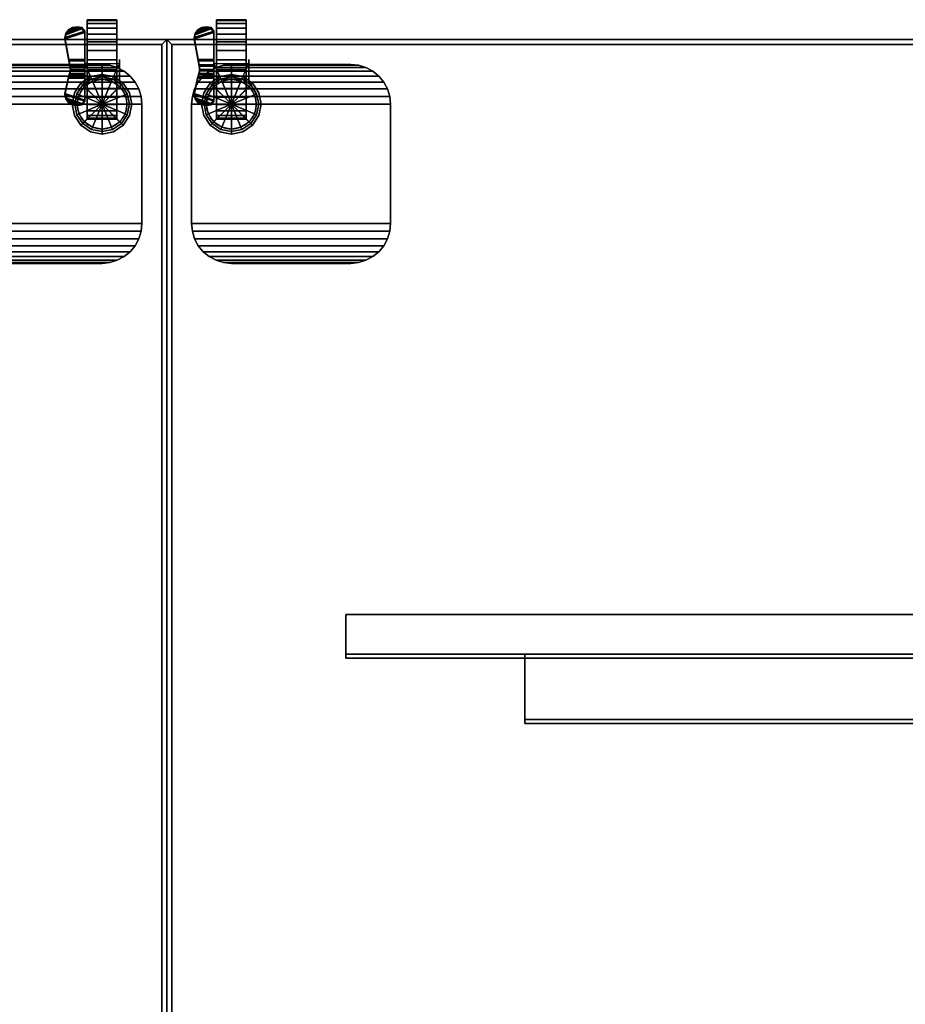
# Model space of a CAD drawing. Units: inches. Extents: x -4 to 798, y 0 to 375.
# Drawn here: x 314 to 337, y 231 to 255 of the extents above; entities that cross this region are included whole.
import ezdxf

# ---------------------------------------------------------------- set-up
doc = ezdxf.new("R2010")
doc.units = ezdxf.units.IN
doc.header["$MEASUREMENT"] = 0
for name, color, linetype in [('A-FURN', 7, 'Continuous'), ('AFUFU-2D-TP-TX', 1, 'Continuous'), ('AFUFU-3D-CA', 7, 'Continuous'), ('AFUFU-3D-TB-BA', 2, 'Continuous'), ('AFUFU-3D-TB-ST', 7, 'Continuous'), ('AFUFU-3D-TP', 1, 'Continuous'), ('AFUFU-3D-TP-ED', 1, 'Continuous')]:
    doc.layers.add(name, color=color, linetype=linetype)
doc.styles.get("Standard").update_dxf_attribs({"font": 'arial.ttf'})

# ---------------------------------------------------------------- blocks, each defined once
blk = doc.blocks.new('3_YKTS4830SDCNL')
at = {"layer": 'AFUFU-3D-TP'}
for p in [(0, 0), (48, 0)]:
    blk.add_point(p, dxfattribs=at)
at = {"layer": 'AFUFU-2D-TP-TX', "flags": 1}
for tag, height in [('CAPTG', 2.5), ('CAPPN', 0.001), ('CAPMG', 0.001), ('CAPMC', 0.001), ('CAPQT', 0.001), ('CAPDH', 0.001), ('CAPGC', 0.001)]:
    blk.add_attdef(tag, (0, 0), '', height=height, dxfattribs=at)
at = {"layer": 'AFUFU-3D-CA'}
mesh = blk.add_polyface(dxfattribs=at)
corners = [(1.25, -0.75, 1.25), (1.25, -0.272, 2.405), (1.25, -0.506, 2.476), (1.25, -0.75, 2.5), (2, -0.75, 1.25), (2, -0.272, 2.405), (2, -0.506, 2.476), (2, -0.75, 2.5), (1.25, 0.134, 2.134), (1.25, -0.056, 2.289), (2, 0.134, 2.134), (2, -0.056, 2.289), (1.25, 0.405, 1.728), (1.25, 0.289, 1.944), (2, 0.405, 1.728), (2, 0.289, 1.944), (1.25, 0.5, 1.25), (1.25, 0.476, 1.494), (2, 0.5, 1.25), (2, 0.476, 1.494), (1.25, 0.405, 0.772), (1.25, 0.476, 1.006), (2, 0.405, 0.772), (2, 0.476, 1.006), (1.25, 0.134, 0.366), (1.25, 0.289, 0.556), (2, 0.134, 0.366), (2, 0.289, 0.556), (1.25, -0.272, 0.095), (1.25, -0.056, 0.211), (2, -0.272, 0.095), (2, -0.056, 0.211), (1.25, -0.75), (1.25, -0.506, 0.024), (2, -0.75), (2, -0.506, 0.024), (1.25, -1.228, 0.095), (1.25, -0.994, 0.024), (2, -1.228, 0.095), (2, -0.994, 0.024), (1.25, -1.634, 0.366), (1.25, -1.444, 0.211), (2, -1.634, 0.366), (2, -1.444, 0.211), (1.25, -1.905, 0.772), (1.25, -1.789, 0.556), (2, -1.905, 0.772), (2, -1.789, 0.556), (1.25, -2, 1.25), (1.25, -1.976, 1.006), (2, -2, 1.25), (2, -1.976, 1.006), (1.25, -1.905, 1.728), (1.25, -1.976, 1.494), (2, -1.905, 1.728), (2, -1.976, 1.494), (1.25, -1.634, 2.134), (1.25, -1.789, 1.944), (2, -1.634, 2.134), (2, -1.789, 1.944), (1.25, -1.228, 2.405), (1.25, -1.444, 2.289), (2, -1.228, 2.405), (2, -1.444, 2.289), (1.25, -0.994, 2.476), (2, -0.994, 2.476)]
mesh.append_faces([[corners[k] for k in face] for face in [(2, 6, 7, 3), (1, 5, 6, 2), (9, 11, 5, 1), (8, 10, 11, 9), (13, 15, 10, 8), (12, 14, 15, 13), (17, 19, 14, 12), (16, 18, 19, 17), (21, 23, 18, 16), (20, 22, 23, 21), (25, 27, 22, 20), (24, 26, 27, 25), (29, 31, 26, 24), (28, 30, 31, 29), (33, 35, 30, 28), (32, 34, 35, 33), (37, 39, 34, 32), (36, 38, 39, 37), (41, 43, 38, 36), (40, 42, 43, 41), (45, 47, 42, 40), (44, 46, 47, 45), (49, 51, 46, 44), (48, 50, 51, 49), (53, 55, 50, 48), (52, 54, 55, 53), (57, 59, 54, 52), (56, 58, 59, 57), (61, 63, 58, 56), (60, 62, 63, 61), (64, 65, 62, 60), (3, 7, 65, 64)]])
mesh.append_faces([[corners[k] for k in face] for face in [(0, 1, 2, 3), (0, 8, 9, 1), (0, 12, 13, 8), (0, 16, 17, 12), (0, 20, 21, 16), (0, 24, 25, 20), (0, 28, 29, 24), (0, 32, 33, 28), (0, 36, 37, 32), (0, 40, 41, 36), (0, 44, 45, 40), (0, 48, 49, 44), (0, 52, 53, 48), (0, 56, 57, 52), (0, 60, 61, 56), (0, 3, 64, 60)]], dxfattribs={"vtx0": -1, "vtx3": -1})
mesh.append_faces([[corners[k] for k in face] for face in [(7, 6, 5, 4), (5, 11, 10, 4), (10, 15, 14, 4), (14, 19, 18, 4), (18, 23, 22, 4), (22, 27, 26, 4), (26, 31, 30, 4), (30, 35, 34, 4), (34, 39, 38, 4), (38, 43, 42, 4), (42, 47, 46, 4), (46, 51, 50, 4), (50, 55, 54, 4), (54, 59, 58, 4), (58, 63, 62, 4), (62, 65, 7, 4)]], dxfattribs={"vtx2": -1, "vtx3": -1})
mesh = blk.add_polyface(dxfattribs=at)
corners = [(46, -0.75, 1.25), (46, -0.272, 2.405), (46, -0.506, 2.476), (46, -0.75, 2.5), (46.75, -0.75, 1.25), (46.75, -0.272, 2.405), (46.75, -0.506, 2.476), (46.75, -0.75, 2.5), (46, 0.134, 2.134), (46, -0.056, 2.289), (46.75, 0.134, 2.134), (46.75, -0.056, 2.289), (46, 0.405, 1.728), (46, 0.289, 1.944), (46.75, 0.405, 1.728), (46.75, 0.289, 1.944), (46, 0.5, 1.25), (46, 0.476, 1.494), (46.75, 0.5, 1.25), (46.75, 0.476, 1.494), (46, 0.405, 0.772), (46, 0.476, 1.006), (46.75, 0.405, 0.772), (46.75, 0.476, 1.006), (46, 0.134, 0.366), (46, 0.289, 0.556), (46.75, 0.134, 0.366), (46.75, 0.289, 0.556), (46, -0.272, 0.095), (46, -0.056, 0.211), (46.75, -0.272, 0.095), (46.75, -0.056, 0.211), (46, -0.75), (46, -0.506, 0.024), (46.75, -0.75), (46.75, -0.506, 0.024), (46, -1.228, 0.095), (46, -0.994, 0.024), (46.75, -1.228, 0.095), (46.75, -0.994, 0.024), (46, -1.634, 0.366), (46, -1.444, 0.211), (46.75, -1.634, 0.366), (46.75, -1.444, 0.211), (46, -1.905, 0.772), (46, -1.789, 0.556), (46.75, -1.905, 0.772), (46.75, -1.789, 0.556), (46, -2, 1.25), (46, -1.976, 1.006), (46.75, -2, 1.25), (46.75, -1.976, 1.006), (46, -1.905, 1.728), (46, -1.976, 1.494), (46.75, -1.905, 1.728), (46.75, -1.976, 1.494), (46, -1.634, 2.134), (46, -1.789, 1.944), (46.75, -1.634, 2.134), (46.75, -1.789, 1.944), (46, -1.228, 2.405), (46, -1.444, 2.289), (46.75, -1.228, 2.405), (46.75, -1.444, 2.289), (46, -0.994, 2.476), (46.75, -0.994, 2.476)]
mesh.append_faces([[corners[k] for k in face] for face in [(2, 6, 7, 3), (1, 5, 6, 2), (9, 11, 5, 1), (8, 10, 11, 9), (13, 15, 10, 8), (12, 14, 15, 13), (17, 19, 14, 12), (16, 18, 19, 17), (21, 23, 18, 16), (20, 22, 23, 21), (25, 27, 22, 20), (24, 26, 27, 25), (29, 31, 26, 24), (28, 30, 31, 29), (33, 35, 30, 28), (32, 34, 35, 33), (37, 39, 34, 32), (36, 38, 39, 37), (41, 43, 38, 36), (40, 42, 43, 41), (45, 47, 42, 40), (44, 46, 47, 45), (49, 51, 46, 44), (48, 50, 51, 49), (53, 55, 50, 48), (52, 54, 55, 53), (57, 59, 54, 52), (56, 58, 59, 57), (61, 63, 58, 56), (60, 62, 63, 61), (64, 65, 62, 60), (3, 7, 65, 64)]])
mesh.append_faces([[corners[k] for k in face] for face in [(0, 1, 2, 3), (0, 8, 9, 1), (0, 12, 13, 8), (0, 16, 17, 12), (0, 20, 21, 16), (0, 24, 25, 20), (0, 28, 29, 24), (0, 32, 33, 28), (0, 36, 37, 32), (0, 40, 41, 36), (0, 44, 45, 40), (0, 48, 49, 44), (0, 52, 53, 48), (0, 56, 57, 52), (0, 60, 61, 56), (0, 3, 64, 60)]], dxfattribs={"vtx0": -1, "vtx3": -1})
mesh.append_faces([[corners[k] for k in face] for face in [(7, 6, 5, 4), (5, 11, 10, 4), (10, 15, 14, 4), (14, 19, 18, 4), (18, 23, 22, 4), (22, 27, 26, 4), (26, 31, 30, 4), (30, 35, 34, 4), (34, 39, 38, 4), (38, 43, 42, 4), (42, 47, 46, 4), (46, 51, 50, 4), (50, 55, 54, 4), (54, 59, 58, 4), (58, 63, 62, 4), (62, 65, 7, 4)]], dxfattribs={"vtx2": -1, "vtx3": -1})
mesh = blk.add_polyface(dxfattribs=at)
corners = [(1.188, -1.52, 0.733), (1.188, -0.935, 1.071), (0.784, -0.935, 1.071), (0.688, -1.357, 0.827), (0.711, -1.461, 0.767), (1.12, -1.607, 0.683), (0.779, -1.549, 0.717), (1, -1.628, 0.671), (0.88, -1.607, 0.683), (1.188, -0.852, 1.177), (0.809, -0.852, 1.177), (1.188, -0.5, 1.25), (1.188, -1, 1.25), (1.188, -1.114, 2.656), (1.188, -0.614, 2.656), (1.625, -1.625, 2.656), (1.139, -1.139, 2.656), (1.362, -0.99, 2.656), (1.625, -0.938, 2.656), (1.385, -1.046, 2.75), (1.625, -0.999, 2.75), (1.182, -1.182, 2.75), (0.938, -1.625, 2.656), (0.99, -1.362, 2.656), (1.046, -1.385, 2.75), (0.999, -1.625, 2.75), (1.139, -1.139, 1.363), (0.99, -1.362, 1.672), (0.938, -1.625, 2.039), (1.139, -2.111, 2.656), (0.99, -1.888, 2.656), (1.046, -1.865, 2.75), (1.182, -2.068, 2.75), (0.99, -1.888, 2.406), (1.139, -2.111, 2.406), (1.625, -2.312, 2.656), (1.362, -2.26, 2.656), (1.385, -2.204, 2.75), (1.625, -2.251, 2.75), (1.362, -2.26, 2.406), (1.625, -2.312, 2.406), (1.625, -0.614, 2.656), (1.188, -0.75, 1.25), (1.188, -0.525, 1.142), (1.188, -0.594, 1.055), (1.188, -0.694, 1.006), (1.188, -0.806, 1.006), (1.188, -0.906, 1.055), (1.188, -0.975, 1.142), (1.888, -0.99, 2.656), (2.111, -1.139, 2.656), (1.865, -1.046, 2.75), (2.068, -1.182, 2.75), (2.26, -1.362, 2.656), (2.312, -1.625, 2.656), (2.204, -1.385, 2.75), (2.251, -1.625, 2.75), (2.26, -1.362, 1.672), (2.111, -1.139, 1.363), (2.312, -1.625, 2.039), (2.26, -1.888, 2.656), (2.111, -2.111, 2.656), (2.204, -1.865, 2.75), (2.068, -2.068, 2.75), (2.26, -1.888, 2.406), (2.111, -2.111, 2.406), (1.888, -2.26, 2.656), (1.865, -2.204, 2.75), (1.888, -2.26, 2.406), (2.062, -0.614, 2.656), (2.062, -1.114, 2.656), (2.062, -1, 1.25), (2.062, -0.5, 1.25), (2.062, -0.594, 1.055), (2.062, -0.525, 1.142), (2.062, -0.75, 1.25), (2.062, -0.806, 1.006), (2.062, -0.694, 1.006), (2.062, -0.975, 1.142), (2.062, -0.906, 1.055), (0.834, -0.754, 1.256), (1.188, -0.635, 1.302), (0.814, -0.635, 1.302), (0.688, 0.05, 1.64), (0.793, -0.502, 1.321), (1.188, -0.502, 1.321), (1.188, 0.212, 1.733), (1.12, 0.3, 1.784), (0.711, 0.153, 1.699), (1, 0.32, 1.796), (0.779, 0.241, 1.75), (0.88, 0.3, 1.784), (1.188, -1.551, 0.788), (1.188, -0.967, 1.125), (0.784, -0.967, 1.125), (0.688, -1.389, 0.881), (0.711, -1.492, 0.821), (1.12, -1.639, 0.737), (0.779, -1.58, 0.771), (1, -1.659, 0.725), (0.88, -1.639, 0.737), (1.188, -0.883, 1.231), (0.809, -0.883, 1.231), (1.188, -0.785, 1.311), (0.834, -0.785, 1.311), (1.188, -0.667, 1.356), (0.814, -0.667, 1.356), (0.688, 0.019, 1.694), (0.793, -0.533, 1.375), (1.188, -0.533, 1.375), (1.188, 0.181, 1.787), (1.12, 0.269, 1.838), (0.711, 0.122, 1.754), (1, 0.289, 1.85), (0.779, 0.21, 1.804), (0.88, 0.269, 1.838)]
mesh.append_faces([[corners[k] for k in face] for face in [(2, 1, 9, 10), (18, 17, 19, 20), (17, 16, 21, 19), (16, 23, 24, 21), (23, 22, 25, 24), (26, 27, 23, 16), (27, 28, 22, 23), (22, 30, 31, 25), (30, 29, 32, 31), (28, 33, 30, 22), (33, 34, 29, 30), (29, 36, 37, 32), (36, 35, 38, 37), (34, 39, 36, 29), (39, 40, 35, 36), (41, 14, 17, 18), (12, 26, 16, 13), (20, 51, 49, 18), (51, 52, 50, 49), (52, 55, 53, 50), (55, 56, 54, 53), (50, 53, 57, 58), (53, 54, 59, 57), (56, 62, 60, 54), (62, 63, 61, 60), (54, 60, 64, 59), (60, 61, 65, 64), (63, 67, 66, 61), (67, 38, 35, 66), (61, 66, 68, 65), (66, 35, 40, 68), (18, 49, 69, 41), (70, 50, 58, 71), (10, 9, 42, 80), (80, 42, 81, 82), (82, 81, 85, 84), (102, 101, 93, 94), (104, 103, 101, 102), (106, 105, 103, 104), (108, 109, 105, 106), (82, 106, 104, 80), (84, 108, 106, 82), (83, 107, 108, 84), (88, 112, 107, 83), (90, 114, 112, 88), (91, 115, 114, 90), (89, 113, 115, 91), (87, 111, 113, 89), (86, 110, 111, 87), (85, 109, 110, 86), (81, 105, 109, 85), (42, 103, 105, 81), (9, 101, 103, 42), (1, 93, 101, 9), (102, 10, 80, 104), (94, 2, 10, 102), (95, 3, 2, 94), (96, 4, 3, 95), (98, 6, 4, 96), (100, 8, 6, 98), (99, 7, 8, 100), (97, 5, 7, 99), (92, 0, 5, 97), (92, 93, 1, 0)]])
mesh.append_faces([[corners[k] for k in face] for face in [(11, 12, 13, 14)]], dxfattribs={"vtx0": -1})
mesh.append_faces([[corners[k] for k in face] for face in [(0, 3, 4, 5), (5, 4, 6, 7), (83, 86, 87, 88), (88, 87, 89, 90), (97, 96, 95, 92), (99, 98, 96, 97), (112, 111, 110, 107), (114, 113, 111, 112)]], dxfattribs={"vtx0": -1, "vtx2": -1})
mesh.append_faces([[corners[k] for k in face] for face in [(15, 16, 17, 18), (15, 22, 23, 16), (15, 29, 30, 22), (15, 35, 36, 29), (42, 11, 43, 44), (42, 44, 45, 46), (42, 46, 47, 48)]], dxfattribs={"vtx0": -1, "vtx3": -1})
mesh.append_faces([[corners[k] for k in face] for face in [(48, 12, 42, 42), (71, 78, 75, 75)]], dxfattribs={"vtx1": -1, "vtx2": -1, "vtx3": -1})
mesh.append_faces([[corners[k] for k in face] for face in [(69, 70, 71, 72), (69, 70, 49, 49), (14, 13, 17, 17)]], dxfattribs={"vtx2": -1})
mesh.append_faces([[corners[k] for k in face] for face in [(6, 8, 7, 7), (18, 49, 50, 15), (50, 53, 54, 15), (54, 60, 61, 15), (61, 66, 35, 15), (73, 74, 72, 75), (76, 77, 73, 75), (78, 79, 76, 75), (89, 91, 90, 90), (99, 100, 98, 98), (114, 115, 113, 113)]], dxfattribs={"vtx2": -1, "vtx3": -1})
mesh.append_faces([[corners[k] for k in face] for face in [(0, 1, 2, 3), (83, 84, 85, 86), (95, 94, 93, 92), (110, 109, 108, 107)]], dxfattribs={"vtx3": -1})
mesh = blk.add_polyface(dxfattribs=at)
corners = [(45.938, -1.52, 0.733), (45.938, -0.935, 1.071), (45.534, -0.935, 1.071), (45.438, -1.357, 0.827), (45.461, -1.461, 0.767), (45.87, -1.607, 0.683), (45.529, -1.549, 0.717), (45.75, -1.628, 0.671), (45.63, -1.607, 0.683), (45.938, -0.852, 1.177), (45.559, -0.852, 1.177), (45.938, -0.5, 1.25), (45.938, -1, 1.25), (45.938, -1.114, 2.656), (45.938, -0.614, 2.656), (46.375, -1.625, 2.656), (45.889, -1.139, 2.656), (46.112, -0.99, 2.656), (46.375, -0.938, 2.656), (46.135, -1.046, 2.75), (46.375, -0.999, 2.75), (45.932, -1.182, 2.75), (45.688, -1.625, 2.656), (45.74, -1.362, 2.656), (45.796, -1.385, 2.75), (45.749, -1.625, 2.75), (45.889, -1.139, 1.363), (45.74, -1.362, 1.672), (45.688, -1.625, 2.039), (45.889, -2.111, 2.656), (45.74, -1.888, 2.656), (45.796, -1.865, 2.75), (45.932, -2.068, 2.75), (45.74, -1.888, 2.406), (45.889, -2.111, 2.406), (46.375, -2.312, 2.656), (46.112, -2.26, 2.656), (46.135, -2.204, 2.75), (46.375, -2.251, 2.75), (46.112, -2.26, 2.406), (46.375, -2.312, 2.406), (46.375, -0.614, 2.656), (45.938, -0.75, 1.25), (45.938, -0.525, 1.142), (45.938, -0.594, 1.055), (45.938, -0.694, 1.006), (45.938, -0.806, 1.006), (45.938, -0.906, 1.055), (45.938, -0.975, 1.142), (46.638, -0.99, 2.656), (46.861, -1.139, 2.656), (46.615, -1.046, 2.75), (46.818, -1.182, 2.75), (47.01, -1.362, 2.656), (47.062, -1.625, 2.656), (46.954, -1.385, 2.75), (47.001, -1.625, 2.75), (47.01, -1.362, 1.672), (46.861, -1.139, 1.363), (47.062, -1.625, 2.039), (47.01, -1.888, 2.656), (46.861, -2.111, 2.656), (46.954, -1.865, 2.75), (46.818, -2.068, 2.75), (47.01, -1.888, 2.406), (46.861, -2.111, 2.406), (46.638, -2.26, 2.656), (46.615, -2.204, 2.75), (46.638, -2.26, 2.406), (46.812, -0.614, 2.656), (46.812, -1.114, 2.656), (46.812, -1, 1.25), (46.812, -0.5, 1.25), (46.812, -0.594, 1.055), (46.812, -0.525, 1.142), (46.812, -0.75, 1.25), (46.812, -0.806, 1.006), (46.812, -0.694, 1.006), (46.812, -0.975, 1.142), (46.812, -0.906, 1.055), (45.584, -0.754, 1.256), (45.938, -0.635, 1.302), (45.564, -0.635, 1.302), (45.438, 0.05, 1.64), (45.543, -0.502, 1.321), (45.938, -0.502, 1.321), (45.938, 0.212, 1.733), (45.87, 0.3, 1.784), (45.461, 0.153, 1.699), (45.75, 0.32, 1.796), (45.529, 0.241, 1.75), (45.63, 0.3, 1.784), (45.938, -1.551, 0.788), (45.938, -0.967, 1.125), (45.534, -0.967, 1.125), (45.438, -1.389, 0.881), (45.461, -1.492, 0.821), (45.87, -1.639, 0.737), (45.529, -1.58, 0.771), (45.75, -1.659, 0.725), (45.63, -1.639, 0.737), (45.938, -0.883, 1.231), (45.559, -0.883, 1.231), (45.938, -0.785, 1.311), (45.584, -0.785, 1.311), (45.938, -0.667, 1.356), (45.564, -0.667, 1.356), (45.438, 0.019, 1.694), (45.543, -0.533, 1.375), (45.938, -0.533, 1.375), (45.938, 0.181, 1.787), (45.87, 0.269, 1.838), (45.461, 0.122, 1.754), (45.75, 0.289, 1.85), (45.529, 0.21, 1.804), (45.63, 0.269, 1.838)]
mesh.append_faces([[corners[k] for k in face] for face in [(2, 1, 9, 10), (18, 17, 19, 20), (17, 16, 21, 19), (16, 23, 24, 21), (23, 22, 25, 24), (26, 27, 23, 16), (27, 28, 22, 23), (22, 30, 31, 25), (30, 29, 32, 31), (28, 33, 30, 22), (33, 34, 29, 30), (29, 36, 37, 32), (36, 35, 38, 37), (34, 39, 36, 29), (39, 40, 35, 36), (41, 14, 17, 18), (12, 26, 16, 13), (20, 51, 49, 18), (51, 52, 50, 49), (52, 55, 53, 50), (55, 56, 54, 53), (50, 53, 57, 58), (53, 54, 59, 57), (56, 62, 60, 54), (62, 63, 61, 60), (54, 60, 64, 59), (60, 61, 65, 64), (63, 67, 66, 61), (67, 38, 35, 66), (61, 66, 68, 65), (66, 35, 40, 68), (18, 49, 69, 41), (70, 50, 58, 71), (10, 9, 42, 80), (80, 42, 81, 82), (82, 81, 85, 84), (102, 101, 93, 94), (104, 103, 101, 102), (106, 105, 103, 104), (108, 109, 105, 106), (82, 106, 104, 80), (84, 108, 106, 82), (83, 107, 108, 84), (88, 112, 107, 83), (90, 114, 112, 88), (91, 115, 114, 90), (89, 113, 115, 91), (87, 111, 113, 89), (86, 110, 111, 87), (85, 109, 110, 86), (81, 105, 109, 85), (42, 103, 105, 81), (9, 101, 103, 42), (1, 93, 101, 9), (102, 10, 80, 104), (94, 2, 10, 102), (95, 3, 2, 94), (96, 4, 3, 95), (98, 6, 4, 96), (100, 8, 6, 98), (99, 7, 8, 100), (97, 5, 7, 99), (92, 0, 5, 97), (92, 93, 1, 0)]])
mesh.append_faces([[corners[k] for k in face] for face in [(11, 12, 13, 14)]], dxfattribs={"vtx0": -1})
mesh.append_faces([[corners[k] for k in face] for face in [(0, 3, 4, 5), (5, 4, 6, 7), (83, 86, 87, 88), (88, 87, 89, 90), (97, 96, 95, 92), (99, 98, 96, 97), (112, 111, 110, 107), (114, 113, 111, 112)]], dxfattribs={"vtx0": -1, "vtx2": -1})
mesh.append_faces([[corners[k] for k in face] for face in [(15, 16, 17, 18), (15, 22, 23, 16), (15, 29, 30, 22), (15, 35, 36, 29), (42, 11, 43, 44), (42, 44, 45, 46), (42, 46, 47, 48)]], dxfattribs={"vtx0": -1, "vtx3": -1})
mesh.append_faces([[corners[k] for k in face] for face in [(48, 12, 42, 42), (71, 78, 75, 75)]], dxfattribs={"vtx1": -1, "vtx2": -1, "vtx3": -1})
mesh.append_faces([[corners[k] for k in face] for face in [(69, 70, 71, 72), (14, 13, 17, 17), (69, 70, 49, 49)]], dxfattribs={"vtx2": -1})
mesh.append_faces([[corners[k] for k in face] for face in [(6, 8, 7, 7), (18, 49, 50, 15), (50, 53, 54, 15), (54, 60, 61, 15), (61, 66, 35, 15), (73, 74, 72, 75), (76, 77, 73, 75), (78, 79, 76, 75), (89, 91, 90, 90), (99, 100, 98, 98), (114, 115, 113, 113)]], dxfattribs={"vtx2": -1, "vtx3": -1})
mesh.append_faces([[corners[k] for k in face] for face in [(0, 1, 2, 3), (83, 84, 85, 86), (95, 94, 93, 92), (110, 109, 108, 107)]], dxfattribs={"vtx3": -1})
mesh = blk.add_polyface(dxfattribs=at)
corners = [(1.625, -1.625, 3), (1.625, -0.875, 3), (1.338, -0.932, 3), (1.095, -1.095, 3), (1.625, -0.875, 2.75), (1.338, -0.932, 2.75), (1.095, -1.095, 2.75), (0.932, -1.338, 3), (0.875, -1.625, 3), (0.932, -1.338, 2.75), (0.875, -1.625, 2.75), (0.932, -1.912, 3), (1.095, -2.155, 3), (0.932, -1.912, 2.75), (1.095, -2.155, 2.75), (1.338, -2.318, 3), (1.625, -2.375, 3), (1.338, -2.318, 2.75), (1.625, -2.375, 2.75), (2.155, -1.095, 3), (1.912, -0.932, 3), (1.912, -0.932, 2.75), (2.155, -1.095, 2.75), (2.375, -1.625, 3), (2.318, -1.338, 3), (2.318, -1.338, 2.75), (2.375, -1.625, 2.75), (2.155, -2.155, 3), (2.318, -1.912, 3), (2.318, -1.912, 2.75), (2.155, -2.155, 2.75), (1.912, -2.318, 3), (1.912, -2.318, 2.75)]
mesh.append_faces([[corners[k] for k in face] for face in [(4, 5, 2, 1), (5, 6, 3, 2), (6, 9, 7, 3), (9, 10, 8, 7), (10, 13, 11, 8), (13, 14, 12, 11), (14, 17, 15, 12), (17, 18, 16, 15), (1, 20, 21, 4), (20, 19, 22, 21), (19, 24, 25, 22), (24, 23, 26, 25), (23, 28, 29, 26), (28, 27, 30, 29), (27, 31, 32, 30), (31, 16, 18, 32)]])
mesh.append_faces([[corners[k] for k in face] for face in [(0, 1, 2, 3), (0, 3, 7, 8), (0, 8, 11, 12), (0, 12, 15, 16)]], dxfattribs={"vtx0": -1, "vtx3": -1})
mesh.append_faces([[corners[k] for k in face] for face in [(19, 20, 1, 0), (23, 24, 19, 0), (27, 28, 23, 0), (16, 31, 27, 0)]], dxfattribs={"vtx2": -1, "vtx3": -1})
mesh = blk.add_polyface(dxfattribs=at)
corners = [(46.375, -1.625, 3), (46.375, -0.875, 3), (46.088, -0.932, 3), (45.845, -1.095, 3), (46.375, -0.875, 2.75), (46.088, -0.932, 2.75), (45.845, -1.095, 2.75), (45.682, -1.338, 3), (45.625, -1.625, 3), (45.682, -1.338, 2.75), (45.625, -1.625, 2.75), (45.682, -1.912, 3), (45.845, -2.155, 3), (45.682, -1.912, 2.75), (45.845, -2.155, 2.75), (46.088, -2.318, 3), (46.375, -2.375, 3), (46.088, -2.318, 2.75), (46.375, -2.375, 2.75), (46.905, -1.095, 3), (46.662, -0.932, 3), (46.662, -0.932, 2.75), (46.905, -1.095, 2.75), (47.125, -1.625, 3), (47.068, -1.338, 3), (47.068, -1.338, 2.75), (47.125, -1.625, 2.75), (46.905, -2.155, 3), (47.068, -1.912, 3), (47.068, -1.912, 2.75), (46.905, -2.155, 2.75), (46.662, -2.318, 3), (46.662, -2.318, 2.75)]
mesh.append_faces([[corners[k] for k in face] for face in [(4, 5, 2, 1), (5, 6, 3, 2), (6, 9, 7, 3), (9, 10, 8, 7), (10, 13, 11, 8), (13, 14, 12, 11), (14, 17, 15, 12), (17, 18, 16, 15), (1, 20, 21, 4), (20, 19, 22, 21), (19, 24, 25, 22), (24, 23, 26, 25), (23, 28, 29, 26), (28, 27, 30, 29), (27, 31, 32, 30), (31, 16, 18, 32)]])
mesh.append_faces([[corners[k] for k in face] for face in [(0, 1, 2, 3), (0, 3, 7, 8), (0, 8, 11, 12), (0, 12, 15, 16)]], dxfattribs={"vtx0": -1, "vtx3": -1})
mesh.append_faces([[corners[k] for k in face] for face in [(19, 20, 1, 0), (23, 24, 19, 0), (27, 28, 23, 0), (16, 31, 27, 0)]], dxfattribs={"vtx2": -1, "vtx3": -1})
at = {"layer": 'AFUFU-3D-TB-BA'}
mesh = blk.add_polyface(dxfattribs=at)
corners = [(4.625, -5.625, 26.875), (1.625, -5.625, 26.875), (1.43, -5.606, 26.875), (4.82, -5.606, 26.875), (1.242, -5.549, 26.875), (5.008, -5.549, 26.875), (1.069, -5.456, 26.875), (5.181, -5.456, 26.875), (0.918, -5.332, 26.875), (5.332, -5.332, 26.875), (0.794, -5.181, 26.875), (5.456, -5.181, 26.875), (0.701, -5.008, 26.875), (5.549, -5.008, 26.875), (0.644, -4.82, 26.875), (5.606, -4.82, 26.875), (0.625, -4.625, 26.875), (5.625, -4.625, 26.875), (5.625, -4.625, 27.25), (5.606, -4.82, 27.25), (5.549, -5.008, 27.25), (5.456, -5.181, 27.25), (5.332, -5.332, 27.25), (5.181, -5.456, 27.25), (5.008, -5.549, 27.25), (4.82, -5.606, 27.25), (4.625, -5.625, 27.25), (1.625, -5.625, 27.25), (1.43, -5.606, 27.25), (1.242, -5.549, 27.25), (1.069, -5.456, 27.25), (0.918, -5.332, 27.25), (0.794, -5.181, 27.25), (0.701, -5.008, 27.25), (0.644, -4.82, 27.25), (0.625, -4.625, 27.25), (1.625, -0.625, 26.875), (4.625, -0.625, 26.875), (4.82, -0.644, 26.875), (1.43, -0.644, 26.875), (5.008, -0.701, 26.875), (1.242, -0.701, 26.875), (5.181, -0.794, 26.875), (1.069, -0.794, 26.875), (5.332, -0.918, 26.875), (0.918, -0.918, 26.875), (5.456, -1.069, 26.875), (0.794, -1.069, 26.875), (5.549, -1.242, 26.875), (0.701, -1.242, 26.875), (5.606, -1.43, 26.875), (0.644, -1.43, 26.875), (5.625, -1.625, 26.875), (0.625, -1.625, 26.875), (0.625, -1.625, 27.25), (0.644, -1.43, 27.25), (0.701, -1.242, 27.25), (0.794, -1.069, 27.25), (0.918, -0.918, 27.25), (1.069, -0.794, 27.25), (1.242, -0.701, 27.25), (1.43, -0.644, 27.25), (1.625, -0.625, 27.25), (4.625, -0.625, 27.25), (4.82, -0.644, 27.25), (5.008, -0.701, 27.25), (5.181, -0.794, 27.25), (5.332, -0.918, 27.25), (5.456, -1.069, 27.25), (5.549, -1.242, 27.25), (5.606, -1.43, 27.25), (5.625, -1.625, 27.25)]
mesh.append_faces([[corners[k] for k in face] for face in [(17, 18, 19, 15), (15, 19, 20, 13), (13, 20, 21, 11), (11, 21, 22, 9), (9, 22, 23, 7), (7, 23, 24, 5), (5, 24, 25, 3), (3, 25, 26, 0), (1, 27, 28, 2), (2, 28, 29, 4), (4, 29, 30, 6), (6, 30, 31, 8), (8, 31, 32, 10), (10, 32, 33, 12), (12, 33, 34, 14), (14, 34, 35, 16), (0, 26, 27, 1), (53, 54, 55, 51), (51, 55, 56, 49), (49, 56, 57, 47), (47, 57, 58, 45), (45, 58, 59, 43), (43, 59, 60, 41), (41, 60, 61, 39), (39, 61, 62, 36), (37, 63, 64, 38), (38, 64, 65, 40), (40, 65, 66, 42), (42, 66, 67, 44), (44, 67, 68, 46), (46, 68, 69, 48), (48, 69, 70, 50), (50, 70, 71, 52), (36, 62, 63, 37), (17, 52, 71, 18), (16, 35, 54, 53)]])
mesh.append_faces([[corners[k] for k in face] for face in [(25, 28, 27, 26), (61, 64, 63, 62)]], dxfattribs={"vtx0": -1})
mesh.append_faces([[corners[k] for k in face] for face in [(3, 2, 4, 5), (5, 4, 6, 7), (7, 6, 8, 9), (9, 8, 10, 11), (11, 10, 12, 13), (13, 12, 14, 15), (15, 14, 16, 17), (24, 29, 28, 25), (23, 30, 29, 24), (22, 31, 30, 23), (21, 32, 31, 22), (20, 33, 32, 21), (19, 34, 33, 20), (18, 35, 34, 19), (39, 38, 40, 41), (41, 40, 42, 43), (43, 42, 44, 45), (45, 44, 46, 47), (47, 46, 48, 49), (49, 48, 50, 51), (51, 50, 52, 53), (60, 65, 64, 61), (59, 66, 65, 60), (58, 67, 66, 59), (57, 68, 67, 58), (56, 69, 68, 57), (55, 70, 69, 56), (54, 71, 70, 55), (53, 52, 17, 16)]], dxfattribs={"vtx0": -1, "vtx2": -1})
mesh.append_faces([[corners[k] for k in face] for face in [(18, 71, 54, 35)]], dxfattribs={"vtx1": -1, "vtx3": -1})
mesh.append_faces([[corners[k] for k in face] for face in [(0, 1, 2, 3), (36, 37, 38, 39)]], dxfattribs={"vtx2": -1})
mesh = blk.add_polyface(dxfattribs=at)
corners = [(43.375, -0.625, 26.875), (46.375, -0.625, 26.875), (46.57, -0.644, 26.875), (43.18, -0.644, 26.875), (46.758, -0.701, 26.875), (42.992, -0.701, 26.875), (46.931, -0.794, 26.875), (42.819, -0.794, 26.875), (47.082, -0.918, 26.875), (42.668, -0.918, 26.875), (47.206, -1.069, 26.875), (42.544, -1.069, 26.875), (47.299, -1.242, 26.875), (42.451, -1.242, 26.875), (47.356, -1.43, 26.875), (42.394, -1.43, 26.875), (47.375, -1.625, 26.875), (42.375, -1.625, 26.875), (42.375, -1.625, 27.25), (42.394, -1.43, 27.25), (42.451, -1.242, 27.25), (42.544, -1.069, 27.25), (42.668, -0.918, 27.25), (42.819, -0.794, 27.25), (42.992, -0.701, 27.25), (43.18, -0.644, 27.25), (43.375, -0.625, 27.25), (46.375, -0.625, 27.25), (46.57, -0.644, 27.25), (46.758, -0.701, 27.25), (46.931, -0.794, 27.25), (47.082, -0.918, 27.25), (47.206, -1.069, 27.25), (47.299, -1.242, 27.25), (47.356, -1.43, 27.25), (47.375, -1.625, 27.25), (46.375, -5.625, 26.875), (43.375, -5.625, 26.875), (43.18, -5.606, 26.875), (46.57, -5.606, 26.875), (42.992, -5.549, 26.875), (46.758, -5.549, 26.875), (42.819, -5.456, 26.875), (46.931, -5.456, 26.875), (42.668, -5.332, 26.875), (47.082, -5.332, 26.875), (42.544, -5.181, 26.875), (47.206, -5.181, 26.875), (42.451, -5.008, 26.875), (47.299, -5.008, 26.875), (42.394, -4.82, 26.875), (47.356, -4.82, 26.875), (42.375, -4.625, 26.875), (47.375, -4.625, 26.875), (47.375, -4.625, 27.25), (47.356, -4.82, 27.25), (47.299, -5.008, 27.25), (47.206, -5.181, 27.25), (47.082, -5.332, 27.25), (46.931, -5.456, 27.25), (46.758, -5.549, 27.25), (46.57, -5.606, 27.25), (46.375, -5.625, 27.25), (43.375, -5.625, 27.25), (43.18, -5.606, 27.25), (42.992, -5.549, 27.25), (42.819, -5.456, 27.25), (42.668, -5.332, 27.25), (42.544, -5.181, 27.25), (42.451, -5.008, 27.25), (42.394, -4.82, 27.25), (42.375, -4.625, 27.25)]
mesh.append_faces([[corners[k] for k in face] for face in [(17, 18, 19, 15), (15, 19, 20, 13), (13, 20, 21, 11), (11, 21, 22, 9), (9, 22, 23, 7), (7, 23, 24, 5), (5, 24, 25, 3), (3, 25, 26, 0), (1, 27, 28, 2), (2, 28, 29, 4), (4, 29, 30, 6), (6, 30, 31, 8), (8, 31, 32, 10), (10, 32, 33, 12), (12, 33, 34, 14), (14, 34, 35, 16), (0, 26, 27, 1), (53, 54, 55, 51), (51, 55, 56, 49), (49, 56, 57, 47), (47, 57, 58, 45), (45, 58, 59, 43), (43, 59, 60, 41), (41, 60, 61, 39), (39, 61, 62, 36), (37, 63, 64, 38), (38, 64, 65, 40), (40, 65, 66, 42), (42, 66, 67, 44), (44, 67, 68, 46), (46, 68, 69, 48), (48, 69, 70, 50), (50, 70, 71, 52), (36, 62, 63, 37), (17, 52, 71, 18), (16, 35, 54, 53)]])
mesh.append_faces([[corners[k] for k in face] for face in [(25, 28, 27, 26), (61, 64, 63, 62)]], dxfattribs={"vtx0": -1})
mesh.append_faces([[corners[k] for k in face] for face in [(3, 2, 4, 5), (5, 4, 6, 7), (7, 6, 8, 9), (9, 8, 10, 11), (11, 10, 12, 13), (13, 12, 14, 15), (15, 14, 16, 17), (24, 29, 28, 25), (23, 30, 29, 24), (22, 31, 30, 23), (21, 32, 31, 22), (20, 33, 32, 21), (19, 34, 33, 20), (18, 35, 34, 19), (39, 38, 40, 41), (41, 40, 42, 43), (43, 42, 44, 45), (45, 44, 46, 47), (47, 46, 48, 49), (49, 48, 50, 51), (51, 50, 52, 53), (60, 65, 64, 61), (59, 66, 65, 60), (58, 67, 66, 59), (57, 68, 67, 58), (56, 69, 68, 57), (55, 70, 69, 56), (54, 71, 70, 55), (53, 52, 17, 16)]], dxfattribs={"vtx0": -1, "vtx2": -1})
mesh.append_faces([[corners[k] for k in face] for face in [(18, 71, 54, 35)]], dxfattribs={"vtx1": -1, "vtx3": -1})
mesh.append_faces([[corners[k] for k in face] for face in [(0, 1, 2, 3), (36, 37, 38, 39)]], dxfattribs={"vtx2": -1})
mesh = blk.add_polyface(dxfattribs=at)
corners = [(2.25, -1.625, 3), (2.238, -1.503, 3), (2.238, -1.503, 26.875), (2.25, -1.625, 26.875), (2.202, -1.386, 3), (2.202, -1.386, 26.875), (1.625, -1.625, 3), (2.145, -1.278, 3), (2.145, -1.278, 26.875), (2.067, -1.183, 3), (2.067, -1.183, 26.875), (1.972, -1.105, 3), (1.972, -1.105, 26.875), (1.864, -1.048, 3), (1.864, -1.048, 26.875), (1.747, -1.012, 3), (1.747, -1.012, 26.875), (1.625, -1, 3), (1.625, -1, 26.875), (1.503, -1.012, 3), (1.503, -1.012, 26.875), (1.386, -1.048, 3), (1.386, -1.048, 26.875), (1.278, -1.105, 3), (1.278, -1.105, 26.875), (1.183, -1.183, 3), (1.183, -1.183, 26.875), (1.105, -1.278, 3), (1.105, -1.278, 26.875), (1.048, -1.386, 3), (1.048, -1.386, 26.875), (1.012, -1.503, 3), (1.012, -1.503, 26.875), (1, -1.625, 3), (1, -1.625, 26.875), (1.012, -1.747, 3), (1.012, -1.747, 26.875), (1.048, -1.864, 3), (1.048, -1.864, 26.875), (1.105, -1.972, 3), (1.105, -1.972, 26.875), (1.183, -2.067, 3), (1.183, -2.067, 26.875), (1.278, -2.145, 3), (1.278, -2.145, 26.875), (1.386, -2.202, 3), (1.386, -2.202, 26.875), (1.503, -2.238, 3), (1.503, -2.238, 26.875), (1.625, -2.25, 3), (1.625, -2.25, 26.875), (1.747, -2.238, 3), (1.747, -2.238, 26.875), (1.864, -2.202, 3), (1.864, -2.202, 26.875), (1.972, -2.145, 3), (1.972, -2.145, 26.875), (2.067, -2.067, 3), (2.067, -2.067, 26.875), (2.145, -1.972, 3), (2.145, -1.972, 26.875), (2.202, -1.864, 3), (2.202, -1.864, 26.875), (2.238, -1.747, 3), (2.238, -1.747, 26.875)]
mesh.append_faces([[corners[k] for k in face] for face in [(0, 1, 2, 3), (1, 4, 5, 2), (4, 1, 0, 6), (4, 7, 8, 5), (7, 9, 10, 8), (9, 7, 4, 6), (9, 11, 12, 10), (11, 13, 14, 12), (13, 11, 9, 6), (13, 15, 16, 14), (15, 17, 18, 16), (17, 15, 13, 6), (17, 19, 20, 18), (19, 21, 22, 20), (21, 19, 17, 6), (21, 23, 24, 22), (23, 25, 26, 24), (25, 23, 21, 6), (25, 27, 28, 26), (27, 29, 30, 28), (29, 27, 25, 6), (29, 31, 32, 30), (31, 33, 34, 32), (33, 31, 29, 6), (33, 35, 36, 34), (35, 37, 38, 36), (37, 35, 33, 6), (37, 39, 40, 38), (39, 41, 42, 40), (41, 39, 37, 6), (41, 43, 44, 42), (43, 45, 46, 44), (45, 43, 41, 6), (45, 47, 48, 46), (47, 49, 50, 48), (49, 47, 45, 6), (49, 51, 52, 50), (51, 53, 54, 52), (53, 51, 49, 6), (53, 55, 56, 54), (55, 57, 58, 56), (57, 55, 53, 6), (57, 59, 60, 58), (59, 61, 62, 60), (61, 59, 57, 6), (61, 63, 64, 62), (63, 0, 3, 64), (0, 63, 61, 6)]])
mesh = blk.add_polyface(dxfattribs=at)
corners = [(45.75, -1.625, 3), (45.762, -1.747, 3), (45.762, -1.747, 26.875), (45.75, -1.625, 26.875), (45.798, -1.864, 3), (45.798, -1.864, 26.875), (46.375, -1.625, 3), (45.855, -1.972, 3), (45.855, -1.972, 26.875), (45.933, -2.067, 3), (45.933, -2.067, 26.875), (46.028, -2.145, 3), (46.028, -2.145, 26.875), (46.136, -2.202, 3), (46.136, -2.202, 26.875), (46.253, -2.238, 3), (46.253, -2.238, 26.875), (46.375, -2.25, 3), (46.375, -2.25, 26.875), (46.497, -2.238, 3), (46.497, -2.238, 26.875), (46.614, -2.202, 3), (46.614, -2.202, 26.875), (46.722, -2.145, 3), (46.722, -2.145, 26.875), (46.817, -2.067, 3), (46.817, -2.067, 26.875), (46.895, -1.972, 3), (46.895, -1.972, 26.875), (46.952, -1.864, 3), (46.952, -1.864, 26.875), (46.988, -1.747, 3), (46.988, -1.747, 26.875), (47, -1.625, 3), (47, -1.625, 26.875), (46.988, -1.503, 3), (46.988, -1.503, 26.875), (46.952, -1.386, 3), (46.952, -1.386, 26.875), (46.895, -1.278, 3), (46.895, -1.278, 26.875), (46.817, -1.183, 3), (46.817, -1.183, 26.875), (46.722, -1.105, 3), (46.722, -1.105, 26.875), (46.614, -1.048, 3), (46.614, -1.048, 26.875), (46.497, -1.012, 3), (46.497, -1.012, 26.875), (46.375, -1, 3), (46.375, -1, 26.875), (46.253, -1.012, 3), (46.253, -1.012, 26.875), (46.136, -1.048, 3), (46.136, -1.048, 26.875), (46.028, -1.105, 3), (46.028, -1.105, 26.875), (45.933, -1.183, 3), (45.933, -1.183, 26.875), (45.855, -1.278, 3), (45.855, -1.278, 26.875), (45.798, -1.386, 3), (45.798, -1.386, 26.875), (45.762, -1.503, 3), (45.762, -1.503, 26.875)]
mesh.append_faces([[corners[k] for k in face] for face in [(0, 1, 2, 3), (1, 4, 5, 2), (4, 1, 0, 6), (4, 7, 8, 5), (7, 9, 10, 8), (9, 7, 4, 6), (9, 11, 12, 10), (11, 13, 14, 12), (13, 11, 9, 6), (13, 15, 16, 14), (15, 17, 18, 16), (17, 15, 13, 6), (17, 19, 20, 18), (19, 21, 22, 20), (21, 19, 17, 6), (21, 23, 24, 22), (23, 25, 26, 24), (25, 23, 21, 6), (25, 27, 28, 26), (27, 29, 30, 28), (29, 27, 25, 6), (29, 31, 32, 30), (31, 33, 34, 32), (33, 31, 29, 6), (33, 35, 36, 34), (35, 37, 38, 36), (37, 35, 33, 6), (37, 39, 40, 38), (39, 41, 42, 40), (41, 39, 37, 6), (41, 43, 44, 42), (43, 45, 46, 44), (45, 43, 41, 6), (45, 47, 48, 46), (47, 49, 50, 48), (49, 47, 45, 6), (49, 51, 52, 50), (51, 53, 54, 52), (53, 51, 49, 6), (53, 55, 56, 54), (55, 57, 58, 56), (57, 55, 53, 6), (57, 59, 60, 58), (59, 61, 62, 60), (61, 59, 57, 6), (61, 63, 64, 62), (63, 0, 3, 64), (0, 63, 61, 6)]])
at = {"layer": 'AFUFU-3D-TB-ST'}
mesh = blk.add_polyface(dxfattribs=at)
corners = [(39, -17.092, 26.5), (39, -17.196, 26.5), (39, -17.196, 25.5), (39, -17.092, 25.605), (43.5, -14.449, 27.145), (43.5, -14.449, 27.25), (43.5, -15.551, 27.25), (43.5, -15.446, 27.145), (43.5, -15.551, 26.875), (43.5, -15.446, 26.875), (39, -15.551, 25.875), (39, -15.446, 25.875), (39, -15.551, 25.605), (39, -15.446, 25.5), (4.5, -15.446, 27.145), (4.5, -15.551, 27.25), (4.5, -14.449, 27.25), (4.5, -14.449, 27.145), (4.5, -15.446, 26.875), (4.5, -15.551, 26.875), (9, -15.446, 25.875), (9, -15.551, 25.875), (9, -15.446, 25.5), (9, -15.551, 25.605), (9, -17.092, 25.605), (9, -17.196, 25.5), (9, -17.196, 26.5), (9, -17.092, 26.5)]
mesh.append_faces([[corners[k] for k in face] for face in [(9, 8, 10, 11), (20, 21, 19, 18), (1, 26, 25, 2), (1, 0, 27, 26), (24, 27, 0, 3), (3, 12, 23, 24), (15, 6, 5, 16), (17, 16, 5, 4), (4, 7, 14, 17), (18, 14, 7, 9), (22, 20, 11, 13), (13, 2, 25, 22)]])
mesh.append_faces([[corners[k] for k in face] for face in [(7, 6, 8, 9), (14, 15, 16, 17), (22, 23, 21, 20), (24, 25, 26, 27)]], dxfattribs={"vtx0": -1})
mesh.append_faces([[corners[k] for k in face] for face in [(3, 2, 13, 12), (23, 22, 25, 24), (21, 10, 8, 19), (19, 8, 6, 15)]], dxfattribs={"vtx0": -1, "vtx2": -1})
mesh.append_faces([[corners[k] for k in face] for face in [(9, 11, 20, 18)]], dxfattribs={"vtx1": -1})
mesh.append_faces([[corners[k] for k in face] for face in [(0, 1, 2, 3), (4, 5, 6, 7), (11, 10, 12, 13), (18, 19, 15, 14)]], dxfattribs={"vtx2": -1})
mesh.append_faces([[corners[k] for k in face] for face in [(21, 23, 12, 10)]], dxfattribs={"vtx3": -1})
at = {"layer": 'AFUFU-3D-TP'}
mesh = blk.add_polyface(dxfattribs=at)
corners = [(0.125, -29.875, 28.5), (47.875, -29.875, 28.5), (47.875, -0.125, 28.5), (0.125, -0.125, 28.5)]
mesh.append_faces([[corners[k] for k in face] for face in [(0, 1, 2, 3)]])
mesh = blk.add_polyface(dxfattribs=at)
corners = [(0.125, -29.875, 27.25), (47.875, -29.875, 27.25), (47.875, -0.125, 27.25), (0.125, -0.125, 27.25)]
mesh.append_faces([[corners[k] for k in face] for face in [(0, 1, 2, 3)]])
at = {"layer": 'AFUFU-3D-TP-ED'}
mesh = blk.add_polyface(dxfattribs=at)
corners = [(0, 0, 28.5), (48, 0, 28.5), (48, 0, 27.25), (0, 0, 27.25), (48, -30, 28.5), (0, -30, 28.5), (0, -30, 27.25), (48, -30, 27.25), (0.125, -29.875, 28.5), (0.125, -0.125, 28.5), (47.875, -29.875, 28.5), (47.875, -0.125, 28.5), (0.125, -29.875, 27.25), (0.125, -0.125, 27.25), (47.875, -29.875, 27.25), (47.875, -0.125, 27.25)]
mesh.append_faces([[corners[k] for k in face] for face in [(0, 1, 2, 3), (4, 5, 6, 7), (3, 6, 5, 0), (7, 2, 1, 4), (8, 9, 0, 5), (5, 4, 10, 8), (10, 4, 1, 11), (11, 1, 0, 9), (6, 3, 13, 12), (12, 14, 7, 6), (15, 2, 7, 14), (13, 3, 2, 15)]])

msp = doc.modelspace()

# ---------------------------------------------------------------- block references
at = {"layer": 'A-FURN'}
for p in [(270.071, 254.961), (318.071, 254.961)]:
    msp.add_blockref('3_YKTS4830SDCNL', p, dxfattribs=at)

doc.saveas('drawing.dxf')
